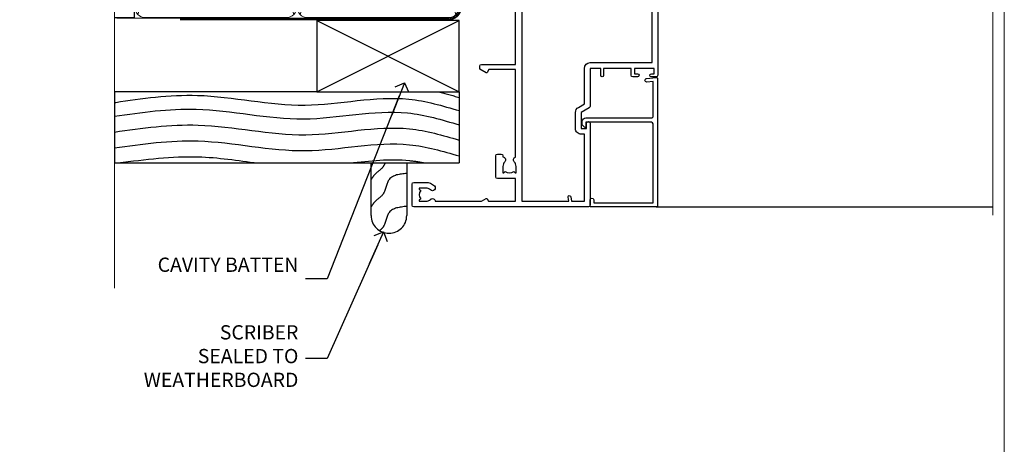
# Model space of a CAD drawing. Units: millimetres. Extents: x 0 to 11353, y -843 to 1143.
# Drawn here: x 1477 to 1753, y 256 to 376 of the extents above; entities that cross this region are included whole.
import ezdxf
from ezdxf import colors
from ezdxf.entities.mleader import LeaderData, LeaderLine
from ezdxf.math import Vec2, Vec3

# ---------------------------------------------------------------- set-up
doc = ezdxf.new("R2010")
doc.units = ezdxf.units.MM
doc.linetypes.add('CENTER', pattern=[2, 1.25, -0.25, 0.25, -0.25])
doc.linetypes.add('Dashed', pattern=[564.4444465637206, 282.2222232818604, -282.2222232818602])
doc.layers.get('Defpoints').update_dxf_attribs({"color": 8})
doc.layers.add('Aluminium Systems Ltd Joinery Detail', color=7, linetype='Continuous')
doc.layers.add('Aluminium Systems Ltd Notes', color=7, linetype='Continuous')
doc.styles.get("Standard").update_dxf_attribs({"font": 'arial.ttf'})

# ---------------------------------------------------------------- blocks, each defined once
blk = doc.blocks.new('_Open90')
at = {"color": 0, "linetype": 'ByBlock', "lineweight": -2}
for p, q in [((0, 0), (-2.439666651745029, 0)), ((-0.5, 0.5), (0, 0)), ((0, 0), (-0.5, -0.5))]:
    blk.add_line(p, q, dxfattribs=at)
blk = doc.blocks.new('Page Layout Group')
at = {"layer": 'Aluminium Systems Ltd Joinery Detail', "color": 8, "lineweight": 5}
blk.add_lwpolyline([(1200, 694.6394637946069), (1200, 0), (1753.082537710972, 0), (1753.082537710972, 694.6394637946069)], close=True, dxfattribs=at)
blk = doc.blocks.new('140mm Framing Jamb CC')
at = {"layer": 'Aluminium Systems Ltd Joinery Detail'}
h = blk.add_hatch(dxfattribs=at)
h.set_pattern_fill('AR-SAND', color=256, scale=0.15)
h.set_pattern_definition([(37.49999999999999, (3.139013498070199, 105.8719017758449), (-0.2400046943976069, 7.341198559940135), [0, -5.791200000000001, 0, -6.476999999999999, 0, -6.191249999999999]), (7.499999999999932, (3.139013498070199, 105.8719017758449), (6.74284924707004, 10.75237650852531), [0, -3.124199999999999, 0, -5.219699999999998, 0, -2.000249999999999]), (327.5, (-1.547286501929648, 105.8719017758449), (11.86488555362187, 0.02155777017818536), [0, -1.904999999999998, 0, -6.857999999999993, 0, -8.953499999999988]), (317.5, (-1.547286501929648, 105.8719017758449), (11.45334678708446, 3.343939848858243), [0, -0.9524999999999999, 0, -4.495799999999999, 0, -5.1435])])
h.paths.add_polyline_path([(3.139013498070199, 226.8455880241672), (3.139013498070199, 217.3610939837017), (113.8300223447059, 217.3610939837017), (113.8300223447059, 226.8455880241672)])
at = {"layer": 'Aluminium Systems Ltd Joinery Detail', "lineweight": 5}
for p, q in [((9.701826416447602, 214.1554162263228), (53.50008775972901, 77.02895408100903)), ((9.701826416447602, 77.02895408100903), (53.50008775972856, 214.1554162263228)), ((55.28002721847997, 214.1554162263228), (99.07828856176138, 77.02895408100903)), ((55.28002721847997, 77.02895408100903), (99.07828856176093, 214.1554162263228))]:
    blk.add_line(p, q, dxfattribs=at)
at = {"layer": 'Aluminium Systems Ltd Joinery Detail', "linetype": 'Continuous', "lineweight": 5, "ltscale": 0.12, "elevation": 0.9999999999994458}
blk.add_lwpolyline([(3.139013498070199, 230.9390530128658), (3.139013498070199, 86.58682312543078), (6.572917217106806, 85.68311271694529), (-0.8451076906549133, 84.41651945357717), (3.139013498070199, 83.3791562590659), (3.139013498070199, 0.2509572144654157)], dxfattribs=at)
at = {"layer": 'Aluminium Systems Ltd Joinery Detail'}
blk.add_lwpolyline([(3.139013498070199, 217.3610939837017), (113.8300223447059, 217.3610939837017), (113.8300223447059, 226.8455880241672), (3.139013498070199, 226.8455880241672)], close=True, dxfattribs=at)
blk.add_lwpolyline([(3.139013498070199, 76.13898435163355), (8.811856687072122, 76.13898435163355), (8.811856687072122, 215.0453859556983), (3.139013498070199, 215.0453859556983)], dxfattribs=at)
at = {"layer": 'Aluminium Systems Ltd Joinery Detail', "lineweight": 5}
for points in [[(8.811856687072122, 79.17753107176941, 0.4142135623730951), (11.85040340720798, 76.13898435163355), (51.35151076896864, 76.13898435163355, 0.414213562373095), (54.39005748910449, 79.17753107176941), (54.39005748910449, 212.0068392355624, 0.4142135623730958), (51.35151076896864, 215.0453859556983), (11.85040340720798, 215.0453859556983, 0.4142135623730941), (8.811856687072122, 212.0068392355624)], [(54.39005748910449, 79.17753107176941, 0.4142135623730951), (57.42860420924035, 76.13898435163355), (96.92971157100101, 76.13898435163355, 0.414213562373095), (99.96825829113686, 79.17753107176941), (99.96825829113686, 212.0068392355624, 0.4142135623730958), (96.92971157100101, 215.0453859556983), (57.42860420924035, 215.0453859556983, 0.4142135623730941), (54.39005748910449, 212.0068392355624)]]:
    blk.add_lwpolyline(points, format="xyb", close=True, dxfattribs=at)
at = {"layer": 'Aluminium Systems Ltd Joinery Detail', "linetype": 'Dashed', "lineweight": 5, "ltscale": 0.01, "const_width": 0.25, "elevation": 0.2499999999994387}
blk.add_lwpolyline([(3.81414040242953, 75.99209340569178), (96.92971157100101, 75.99209340569178, 0.4175702237706213), (100.1138896965335, 79.14300747115976), (100.1142239831856, 211.9942699673475)], format="xyb", dxfattribs=at)
at = {"layer": 'Aluminium Systems Ltd Joinery Detail', "linetype": 'CENTER', "lineweight": 5, "ltscale": 3, "const_width": 0.5, "elevation": 1.499999999999446}
blk.add_lwpolyline([(21.52674269500267, 75.59215913507978), (96.92971157100101, 75.59215913507978, 0.4225667246231231), (100.4988325529116, 79.15604726149922), (100.4988325529116, 211.9942699673475)], format="xyb", dxfattribs=at)
blk = doc.blocks.new('A762-21692')
at = {"flags": 128}
for points in [[(118.6660321712984, 18.99999963917002), (123.4171758934094, 18.99999963917047, 0.1989123673788268), (123.5585972496458, 19.05857828293255), (123.9000179999834, 19.39999903326974), (130.1000049999834, 19.39999903326974), (130.4414263865507, 19.05857850025534, 0.1989120425159821), (130.5828475660123, 19.0000000332701), (131.8999999999828, 19.00000003326862, 0.9999999999999999), (131.8999999999828, 20.19999803326867), (119.9999989999828, 20.19999803326867), (119.9999989999846, 39.59999803327013), (123.2999979571864, 39.59999803327007, 0.9999999999999999), (123.299997957187, 41.00000011886571), (119.9999990000126, 41.00000011886696), (119.9999990000144, 68.49999963927984, 0.414213562373095), (119.4999990000144, 68.99999963927984), (116.5000000000166, 68.99999963927984, 0.414213562373095), (116.0000000000166, 68.49999963927984), (116.0000000000166, 66.90000363927992, 0.9999999999999999), (116.9999980000159, 66.90000363927992), (116.9999980000159, 68.00000163927778), (118.4999990000144, 68.00000163927778), (118.4999990000126, 60.3000166392785), (116.9999980000159, 60.3000166392785), (116.9999980000159, 61.40001363927966, 0.9999999999999999), (115.9999980000159, 61.40001363927966), (115.999998000018, 58.15137249369671, 1.001507643109843), (116.8999959574185, 58.15001663927977), (116.8999959574087, 58.90001663928068), (118.4999990000126, 58.90001663928068), (118.4999990000126, 45.90000704260181), (116.8999959574087, 45.90000704260181), (116.899995957418, 46.65000704260545, 1.001507643109857), (115.9999980000257, 46.64865118818123), (115.9999980000141, 45.40000704260181, 0.4142135623736278), (116.4999980000141, 44.9000070426009), (117.4999990000108, 44.90000704260272, -0.4142135623735279), (117.9999990000115, 44.40000704260272), (117.9999990000097, 30.79999963927547), (68.50000000001967, 30.79999963927549), (68.50000000002018, 44.90000704260365), (70.500000000022, 44.90000704260171, 0.4142135623741606), (71.00000000002211, 45.40000704260365), (71.00000000001586, 46.64865118818125, 1.001507643109851), (70.1000020426199, 46.65000704260547), (70.10000204262923, 45.90000704260183), (68.50000000001836, 45.90000704260183), (68.50000000001836, 58.90001663928069), (70.10000204262559, 58.90001663928069), (70.10000204261945, 58.15001663927978, 1.001507643110861), (71.00000000001631, 58.15137249369582), (71.00000000001654, 61.40001363927877, 0.9999999999999999), (70.00000000001654, 61.40001363927877), (70.00000000001654, 60.30001663927851), (68.50000000001836, 60.30001663927851), (68.50000000001654, 68.0000016392778), (70.00000000001654, 68.0000016392778), (70.00000000001677, 66.90000463927936, 0.9999999999999999), (71.00000000001631, 66.90000463927936), (71.00000000001654, 68.49999963926984, 0.414213562373095), (70.50000000001654, 68.99999963926984), (37.00000000010203, 68.99999963926984, 0.414213562373095), (36.50000000010203, 68.49999963926984), (36.50000000010203, 67.19999963927421, 0.9999999999999999), (37.40000000009621, 67.19999963927421), (37.40000000009621, 67.99999963926984), (38.90000000009621, 67.99999963926984), (38.90000000009621, 62.49999963926984), (37.40000000009621, 62.49999963926984), (37.40000000009621, 63.29999963927276, 0.9999999999999999), (36.50000000010203, 63.29999963927276), (36.50000000010203, 61.99999963926984, 0.414213562373095), (37.00000000010203, 61.49999963926984), (38.90000000009621, 61.49999963926984), (38.90000000009621, 53.79999963927276), (36.90000000010349, 53.79999963927276, 0.9999999999999999), (36.90000000010349, 52.99999963926984), (38.90000000009621, 52.99999963926984), (38.90000000009621, 49.99999963926984), (28.28867540872324, 49.99999963926905, 0.267949192432259), (27.85566270683057, 49.74999963926973), (26.55662460115144, 47.49999963926984), (22.00000027412915, 47.49999963926986), (22.00000027412915, 48.99999963926986), (23.50000027412915, 48.99999963926986, 0.9999999999999999), (23.50000027412915, 49.99999963926986), (0.5000000000147224, 49.99999963926986, 0.414213562373095), (1.472244548494928e-11, 49.49999963926986), (1.56319401867222e-13, 0.5000000000000178, 0.4142135623730617), (0.5000000000001563, 1.77635683940025e-14), (6.39999999999911, 2.451372438372346e-13, 0.414213562373095), (6.89999999999911, 0.5000000000002451), (6.89999999999911, 3.84999999999879, 0.1952598447288612), (5.923584905658956, 6.254969379115455, 0.9999999999999999), (4.776415094338674, 5.139621261263773, -0.1952598447288648), (5.299999999999088, 3.84999999999879), (5.299999999999088, 2.000000000000245), (5.002334317677921, 2.000000000000245), (4.639157077919762, 2.43281778022892, -0.3639702342664413), (2.260842922080244, 2.432817780229829), (1.897665682321346, 2.000000000000245), (1.600000000000179, 2.000000000000245), (1.600000000000293, 3.84999999999879, -0.1952598447288679), (2.123584905662469, 5.139621261263773, 0.6408245487452099), (1.599998588845025, 6.495731379691978), (1.599998588854014, 19.46078016422895), (2.373203669605395, 20.80001064876878, 0.4142135623690321), (2.299998588845703, 21.07321572952539), (1.599998588852195, 21.47736091795948), (1.599998588855833, 29.00001072535021), (7.949999999998504, 29.00001072535118), (7.949999999998731, 24.00001072534635, 0.4142135623720295), (8.449999999996685, 23.50001072534657), (14.34999999999598, 23.50001072534987, 0.4142135623730784), (14.84999999999575, 24.00001072534998), (14.84999999999575, 25.00001072534998, 0.414213562373095), (14.34999999999575, 25.50001072534998), (14.04573129132171, 25.50001072534919, 0.6408239254472202), (12.68962126126217, 26.02359563101142, -0.1952598447288604), (11.39999999999718, 25.50001072535089), (9.54999999999864, 25.50001072535089), (9.54999999999864, 25.79767640767206), (9.982817780227315, 26.16085364743028, -0.3639702342664486), (9.982817780228281, 28.53916780326974), (9.54999999999864, 28.90234504302864), (9.54999999999864, 29.2000107253498), (11.39999999999718, 29.20001072534975, -0.1952598447288628), (12.68962126126217, 28.67642581968757, 0.5542191990959308), (14.00722952786787, 29.00001072535203), (38.59999999999449, 29.00001072535202), (38.59999999999449, 21.59281988573867), (37.69999999999725, 21.07320464347038, 0.4142135623809478), (37.62679491924449, 20.79999956271002), (38.66602541381961, 18.99999954531836), (39.50000005514191, 18.99999963730102, 0.4142135300680742), (39.99999999999379, 19.49999963730102), (39.99999999999379, 29.00001072535202), (56.54999999999853, 29.00001072535759), (56.5499999999987, 24.00001072534633, 0.4142135623720295), (57.04999999999666, 23.50001072534656), (62.94999999999601, 23.50001072534986, 0.414213562373095), (63.44999999999573, 24.00001072534997), (63.44999999999573, 25.00001072534997, 0.414213562373095), (62.94999999999573, 25.50001072534997), (62.64573129132174, 25.50001072534917, 0.6408239254472202), (61.2896212612622, 26.02359563101141, -0.1952598447288604), (59.99999999999721, 25.50001072535088), (58.14999999999867, 25.50001072535088), (58.14999999999867, 25.79767640767205), (58.58281778022734, 26.16085364743026, -0.3639702342664486), (58.58281778022831, 28.53916780326972), (58.14999999999867, 28.90234504302862), (58.14999999999867, 29.20001072534979), (59.99999999999721, 29.20001072534973, -0.1952598447288628), (61.2896212612622, 28.67642581968756, 0.5542192105843267), (62.6072295366568, 29.00001075206774), (79.99999899998352, 29.00001036250194), (79.9999989999835, 19.49999963729374, 0.4142135300680742), (80.49999894483538, 18.99999963729374), (81.33397358615763, 18.99999954531109), (82.37320408073411, 20.79999956270195, 0.4142135623810405), (82.299998999978, 21.07320464346174), (81.39999899998276, 21.59281988573173), (81.39999899998276, 29.00001072534474), (105.992770472128, 29.00001072534745, 0.5542191990939959), (107.3103787387322, 28.67642581968754, -0.1952598447288625), (108.5999999999972, 29.20001072534801), (110.4499999999957, 29.20001072534977), (110.4499999999957, 28.90234504302861), (110.0171822197661, 28.53916780326971, -0.3639702342664353), (110.017182219767, 26.16085364743025), (110.4499999999957, 25.79767640767203), (110.4499999999957, 25.50001072535087), (108.5999999999972, 25.50001072535087, -0.1952598447288625), (107.3103787387322, 26.02359563101139, 0.6408239254472079), (105.9542687086726, 25.50001072534916), (105.6499999999993, 25.50001072534961, 0.4142135623730784), (105.1499999999987, 25.00001072534996), (105.1499999999987, 24.00001072534996, 0.414213562373095), (105.6499999999987, 23.50001072534996), (111.5499999999956, 23.50001072534677, 0.4142135623720462), (112.0499999999957, 24.00001072534632), (112.0499999999958, 29.00001072534751), (118.4000004111199, 29.00001072534655), (118.4000004111235, 21.4773609179549), (117.7000004111301, 21.07321572952263, 0.4142135623694759), (117.6267953303742, 20.8000106487658), (118.6660257706912, 19.00001072534655)], [(2.864083313016323, 44.59485113304233), (1.600000000017218, 44.80001784038087), (1.600000000017218, 48.39999963926938), (20.40000027413126, 48.39999963926938), (20.40000027413126, 47.4999996392694, 0.414213562373095), (22.00000027413128, 45.89999963926938), (26.55662460115357, 45.89999963926937, 0.2679491924308902), (27.94226524720798, 46.69999963926819), (28.92376070483252, 48.39999963926857), (38.90000000009846, 48.39999963926937, 0.4142135623730742), (40.50000000009837, 49.99999963926939), (40.50000000009837, 67.39999963926937), (66.90000000002013, 67.39999963926937), (66.90000000002013, 44.80001784038177), (65.63591668702114, 44.59485113304231, 1.00450019260716), (65.76762634978186, 43.80577593899181), (66.90000000001825, 44.00001784038523), (66.90000000002223, 37.74641890134376, 0.5773502691895758), (66.90000000002263, 37.05359857831627), (66.90000000002672, 30.79999963927503), (1.600000000017218, 30.79999963927505), (1.600000000017218, 44.00001784038615), (2.732373650255482, 43.80577593899183, 1.004500192607019)]]:
    blk.add_lwpolyline(points, format="xyb", close=True, dxfattribs=at)
blk = doc.blocks.new('PB69750-4B')
for p, q in [((-1.750000000000014, 0.5), (-3.322276449314941, 7.321139697068929)), ((-1.431818181818187, 0.5), (-2.721879321754528, 7.380097546926656)), ((-1.113636363636374, 0.5), (-2.119293789530161, 7.427384292916386)), ((-0.7954545454545467, 0.5), (-1.515002302965286, 7.462919719820221)), ((-0.4772727272727337, 0.5), (-0.9094902062915224, 7.486643546856435)), ((-0.1590909090909065, 0.5), (-0.3032449143314011, 7.498515529937265)), ((0.1590909090909207, 0.5), (0.3032449143314011, 7.498515529937265)), ((0.4772727272727337, 0.5), (0.9094902062915367, 7.486643546856435)), ((0.795454545454561, 0.5), (1.515002302965286, 7.462919719820221)), ((1.113636363636374, 0.5), (2.119293789530161, 7.427384292916386)), ((1.431818181818201, 0.5), (2.721879321754528, 7.380097546926656)), ((1.750000000000014, 0.5), (3.322276449314955, 7.321139697068929))]:
    blk.add_line(p, q)
blk.add_lwpolyline([(-3.450000000000003, 0), (3.450000000000003, 0), (3.450000000000003, 0.5), (-3.450000000000003, 0.5)], close=True)
blk = doc.blocks.new('SH270B')
blk.add_blockref('PB69750-4B', (0, 0))
blk = doc.blocks.new('PBF69750-4B')
for p, q in [((-0.1590909090909065, 0.5), (-0.3238383436514738, 8.49830346278545)), ((0.1590909090909207, 0.5), (0.3238383436514596, 8.49830346278545)), ((-1.750000000000014, 0.5), (-3.322276449314941, 7.321139697068929)), ((-1.431818181818187, 0.5), (-2.721879321754528, 7.380097546926656)), ((-1.113636363636374, 0.5), (-2.119293789530161, 7.427384292916386)), ((-0.7954545454545467, 0.5), (-1.515002302965286, 7.462919719820221)), ((-0.4772727272727337, 0.5), (-0.9094902062915224, 7.486643546856435)), ((0.4772727272727337, 0.5), (0.9094902062915367, 7.486643546856435)), ((0.795454545454561, 0.5), (1.515002302965286, 7.462919719820221)), ((1.113636363636374, 0.5), (2.119293789530161, 7.427384292916386)), ((1.431818181818201, 0.5), (2.721879321754528, 7.380097546926656)), ((1.750000000000014, 0.5), (3.322276449314955, 7.321139697068929))]:
    blk.add_line(p, q)
blk.add_lwpolyline([(-3.450000000000003, 0), (3.449999999999989, 0), (3.449999999999989, 0.5), (-3.450000000000003, 0.5)], close=True)
blk = doc.blocks.new('SH272B')
blk.add_blockref('PBF69750-4B', (-3.552713678800501e-15, 0))
blk = doc.blocks.new('C438-21617')
at = {"flags": 128}
blk.add_lwpolyline([(1.499999967791013, 3.699999993124436), (1.499999967791013, 13.49999999312371), (3.299999967819844, 13.49999999312337, 0.4142135623720295), (3.799999967820185, 13.99999999312189), (3.799999967819844, 15.29999999312662, 0.9999999999999999), (2.899999967825664, 15.29999999312662), (2.899999967825664, 14.49999999312371), (1.399999967825664, 14.49999999312371), (1.399999967825664, 19.99999999312371), (2.899999967825664, 19.99999999312371), (2.899999967825664, 19.19999999312807, 0.9999999999999999), (3.799999967819844, 19.19999999312807), (3.799999967819844, 20.49999999312371, 0.414213562373095), (3.299999967819844, 20.99999999312371), (0.4999999678196616, 20.99999999312371, 0.414213562373095), (-3.218033839402779e-08, 20.49999999312371), (-3.218033839402779e-08, 2.199999993124436, 0.4142135623724291), (0.1999999678199345, 1.999999993123708), (0.9999999678196616, 1.999999993123708), (1.499999967819662, 2.499999993123708), (23.79999996782121, 2.499999993123708), (23.79999996782121, 0.9999999931237085), (23.01714196782072, 0.9999999931237085), (22.35856332405942, 0.3414213493592229, 0.6681786379198802), (22.49998468029557, -6.876291536173085e-09), (24.24998996782128, -6.876291536173085e-09, 0.414213562373095), (24.99998996782128, 0.7499999931237085), (24.99998996782128, 2.949999993124436, 0.414213562373095), (24.24998996782128, 3.699999993124436), (3.799999967823425, 3.699999993124436), (3.799999967823481, 5.299999993122867, 0.9999999999999999), (2.999999967824209, 5.299999993122867), (2.999999967824266, 3.699999993124436)], format="xyb", close=True, dxfattribs=at)
blk = doc.blocks.new('CO112-Comp')
blk.add_lwpolyline([(-2.40000000000007, 2.549999999999727), (-4.173214521477782, 3.376863510916451, 0.5486187866266629), (-4.600000000000001, 3.104971174805428), (-4.600000000000115, 1.174264068711523, 0.1989123673796485), (-4.512132034356092, 0.9621320343555908), (-4.187867965644138, 0.6378679656437498, -0.1989123673796545), (-4.100000000000229, 0.4257359312878179), (-4.100000000000001, -1.867621053448261, -0.3888787318529966), (-4.373853277175705, -2.166479462875827), (-5.62614672282448, -2.27604094277774, 0.3888787318529857), (-5.900000000000297, -2.574899352205307), (-5.900000000000183, -3.500000000000227, 0.414213562373095), (-5.600000000000229, -3.800000000000182), (-2.700000000000138, -3.800000000000182, 0.4142135623730795), (-2.40000000000007, -3.500000000000227), (-2.40000000000007, -1.650000000000205), (-1.200000000000252, -1.650000000000205), (-1.200000000000252, -2.000000000000227, 0.8512240770329532), (-0.6153026492116638, -2.094590794763576), (-0.07651324605726728, -0.4729539738173116, 0.1617773616314338), (-0.07651324605726728, 0.4729539738173116), (-0.6153026492115501, 2.094590794763576, 0.8512240770330307), (-1.200000000000138, 1.999999999999773), (-1.200000000000138, 1.64999999999975), (-2.40000000000007, 1.64999999999975), (-2.40000000000007, 3.899999999999864, 0.2573433522284663), (-2.539810225881284, 4.153651801230905, 0.08655377045350035), (-6.035137328684941, 5.592904137679353, 0.4795836626625757), (-6.399999999999956, 5.299999999999727), (-6.400000000000183, 1.099999999999682, 0.4142135623730932), (-6.100000000000229, 0.7999999999997272), (-4.350000000000229, 0.7999999999997272)], format="xyb")
blk.add_lwpolyline([(-1.333387482443846, 0.7499999999997726), (-2.299999999999819, 0.7499999999997726, 0.414213562373095), (-2.599999999999887, 0.4499999999998181), (-2.600000000000001, -0.4500000000002728, 0.4142135623731504), (-2.300000000000046, -0.7500000000002274), (-1.33338748244396, -0.7500000000002274, 0.3230919796660772), (-1.04869013165544, -0.5445907947637352), (-0.9306052984229392, -0.1891815895269247, 0.1617773616314338), (-0.9306052984228255, 0.1891815895269247), (-1.048690131655213, 0.5445907947632804, 0.3230919796661059)], format="xyb", close=True)
blk = doc.blocks.new('DY445')
blk.add_lwpolyline([(4.749999978884219, 8.84397432038677), (6.249999978884219, 9.781278348250755), (6.249999978884226, 11.28127834825076), (0.3278039087574705, 10.7631533289369, 0.3639702342661976), (0.1459961176886502, 10.58134553786808), (-2.111577046548518e-08, 8.912602035332263), (1.749999978884219, 8.912602035332256), (1.749999978884226, 5.912602035332263), (-2.111577046548518e-08, 5.759496874161904), (-2.111577046548518e-08, 5.459496874161893), (2.488722065170698, 2.493553386861443), (1.949999978884229, 2.446421311520339), (1.949999978884229, 2.146421311520335), (3.751061303803276, 7.065573015552218e-09), (4.1545633216341, 7.065573015552218e-09), (6.249999978884219, 2.022622564681807), (6.249999978884205, 2.822622564681811), (4.749999978884226, 2.691389569392932), (4.749999978884219, 4.774702138350111), (6.249999978884212, 5.506301021198897), (6.249999978884212, 6.306301021198916), (4.749999978884219, 6.175068025910026)], format="xyb", close=True)
blk = doc.blocks.new('A750-21597')
at = {"flags": 128}
for points in [[(20.80000156711824, 56.49999991933549), (20.80000156711779, 55.99999991931753, 0.4142135623732282), (21.30000156711779, 55.4999999193173), (26.55662549664342, 55.4999999193173), (27.85566360232376, 57.74999991931867, -0.2679491924309874), (28.28867630421431, 57.99999991931756), (37.70000116962058, 57.99999991931662, 0.414213562373095), (38.20000116962058, 58.49999991931662), (38.20000116962058, 60.99999991931753), (36.9000011695862, 60.99999991931753, -0.9999999999999999), (36.9000011695862, 61.79999991932044), (38.20000116962058, 61.79999991932044), (38.20000116962058, 69.49999991931753), (37.00000116958475, 69.49999991931753, -0.4142135623725621), (36.50000116958384, 69.99999991931753), (36.50000116958475, 71.29999991932044, -0.9999999999999999), (37.4000011695862, 71.29999991932044), (37.4000011695862, 70.49999991931753), (38.9000011695862, 70.49999991931753), (38.9000011695862, 75.99999991931764), (37.4000011695862, 75.99999991931764), (37.4000011695862, 75.1999999193219, -0.9999999999999999), (36.50000116958475, 75.1999999193219), (36.50000116962113, 76.49999991931764, -0.414213562373095), (37.00000116962113, 76.99999991931764), (39.50000065643854, 76.99999991931764, -0.4142135548061676), (40.00000065643854, 76.4999999322352), (40.00000261986753, 0.4999999329053821, -0.4142135699398893), (39.50000261986727, -8.001194373719045e-08), (33.10000156710879, -8.001239848454134e-08, -0.4142135623729286), (32.90000156710879, 0.1999999199874765), (32.90000156710678, 3.399999919987351, -0.414213562373428), (33.10000156710569, 3.599999919987567), (33.40000156710678, 3.599999919987738), (33.40000156710315, 7.999999919321738), (6.600001169625585, 7.999999919320373), (6.600001169623766, 3.599999919987738), (6.900001169623039, 3.599999919987624, -0.4142135623733864), (7.100001169623042, 3.39999991998738), (7.100001169619816, 0.1999999199873628, -0.414213562372762), (6.900001169619827, -8.001239848454134e-08), (0.5000001168614574, -8.001194373719045e-08, -0.4142135699398893), (1.168614573998639e-07, 0.4999999329053821), (1.986918732654885e-06, 57.49999993223508, -0.4142135548061509), (0.5000019869187042, 57.99999991931753), (11.71132603503432, 57.99999991931799, -0.2679491924314287), (12.14433873692519, 57.74999991931739), (13.44337684260611, 55.4999999193173), (18.70000156711197, 55.4999999193173, 0.414213562373095), (19.20000156711197, 55.9999999193173), (19.20000156711197, 56.49999991933549, 0.414213562373095), (18.70000156711197, 56.99999991933549), (16.5000015671076, 56.99999991933572, -0.9999999999999999), (16.5000015671076, 57.99999991932117), (23.50000116962113, 57.99999991931753, -0.9999999999999999), (23.50000116962113, 56.99999991931753), (21.30000156711779, 56.99999991931685, 0.414213562373095)], [(38.20000257336554, 2.299999932901926), (38.20000118088046, 56.19999991931692), (29.0392316541616, 56.19999991931874), (28.11547122345489, 54.59999991931642, -0.267949192430857), (26.55662549664385, 53.69999991931786), (13.44337684260644, 53.69999991931692, -0.2679491924307947), (11.88453111579548, 54.59999991931494), (10.96077068508765, 56.19999991931786), (1.800001953334743, 56.19999991931741), (1.800000560850577, 2.299999932901898, 0.4142135699398727), (2.300000560850577, 1.7999999199846), (4.300001169622675, 1.799999919984998, 0.4142135623728786), (4.800001169622675, 2.299999919984629), (4.800001169625602, 7.999999919317247, -0.4142135623728789), (6.600001169625585, 9.799999919315951), (33.40000156710315, 9.799999919315837, -0.4142135623728732), (35.20000156710314, 7.99999991931719), (35.20000156710606, 2.299999919984657, 0.4142135623728787), (35.70000156710606, 1.799999919984998), (37.70000257336554, 1.7999999199846, 0.4142135699398766)]]:
    blk.add_lwpolyline(points, format="xyb", close=True, dxfattribs=at)
blk = doc.blocks.new('C439-21377')
at = {"flags": 128}
blk.add_lwpolyline([(35.06491929193035, 18.14357787137283, 0.9999999999962622), (36.06111399002381, 18.05642212862585), (36.29885319251807, 20.77379371588955, 0.4400700031007405), (36.00000000000816, 21.09999999999854), (0.3000000000029139, 21.09999999999854, 0.4142135623713192), (1.822542117224657e-12, 20.79999999999927), (-1.815436689867056e-12, 2.399999999999636, 0.4142135623824185), (0.2000000000052786, 2.19999999999618), (1.999999999997275, 2.199999999973443, 0.9999999999963619), (2.000000000011827, 3.199999999972533), (1.199999999998912, 3.199999999987085), (1.20000000000255, 19.89999999999873), (23.30000000000564, 19.90000000000146, -0.4142135623720295), (23.800000000002, 19.399999999996), (23.80000000000382, 0.9999999999972715), (22.50000000000182, 0.9999999999972715, 0.6681786379153286), (22.35857864376203, 0.6585786437549359), (23.01715728752425, -1.77635683940025e-15), (24.00000000000364, -1.77635683940025e-15, 0.4142135623736278), (25.00000000000455, 0.999999999998181), (25.0000000000091, 19.39999999999964, -0.4142135623752261), (25.50000000001274, 19.89999999999873), (35.2185863165532, 19.89999999999691)], format="xyb", close=True, dxfattribs=at)
blk = doc.blocks.new('WS8G75Pan')
at = {"linetype": 'CENTER'}
blk.add_line((-1.998401444325282e-15, 4.318749779999991), (4.626756292437695e-14, -65.56249499999996), dxfattribs=at)
for p, q in [((-1.494791550000003, 0), (1.494791549999948, 0)), ((-2.049999839999838, -22.17007205437492), (0.7473957749999725, -21.35416499999997)), ((-1.494791549999444, -22.58405656661239), (0.7473957749999725, -21.35416499999997)), ((-1.494791550000221, -21.75608754213772), (0.7473957749999725, -21.35416499999997)), ((-2.049999839999838, -24.56173853437491), (2.049999840000147, -23.3659052943749)), ((-1.494791550000221, -24.14775402213771), (1.494791550000094, -22.9519207821373)), ((-1.494791549999444, -24.97572304661237), (1.494791550000094, -23.77988980661229)), ((-2.049999839999862, -26.95340501437491), (2.049999840000147, -25.7575717743749)), ((-1.494791550000246, -26.53942050213771), (1.494791550000094, -25.3435872621373)), ((-1.494791549999469, -27.36738952661237), (1.494791550000094, -26.17155628661229)), ((-2.049999839999862, -29.34507149437489), (2.049999840000147, -28.14923825437489)), ((-1.494791550000246, -28.93108698213769), (1.494791550000094, -27.73525374213729)), ((-1.494791549999469, -29.75905600661235), (1.494791550000094, -28.56322276661227)), ((-1.4947915500001, -31.32275346213764), (1.49479155000024, -30.12692022213723)), ((-2.049999839999692, -31.73673797437484), (2.049999840000293, -30.54090473437484)), ((-2.049999839999692, -34.12840445437482), (2.049999840000293, -32.93257121437482)), ((-1.494791549999299, -32.1507224866123), (1.49479155000024, -30.95488924661222)), ((-1.4947915500001, -33.71441994213762), (1.49479155000024, -32.51858670213721)), ((-2.049999839999546, -36.52007093437477), (2.049999840000439, -35.32423769437477)), ((-1.494791549999299, -34.54238896661229), (1.49479155000024, -33.3465557266122)), ((-1.49479154999993, -36.10608642213757), (1.494791550000385, -34.91025318213717)), ((-1.494791549999153, -36.93405544661223), (1.494791550000385, -35.73822220661215)), ((-2.04999983999957, -38.91173741437477), (2.049999840000439, -37.71590417437476)), ((-1.494791549999954, -38.49775290213757), (1.494791550000385, -37.30191966213716)), ((-1.494791549999178, -39.32572192661223), (1.494791550000385, -38.12988868661215)), ((-2.04999983999957, -41.30340389437475), (2.049999840000439, -40.10757065437475)), ((-1.494791549999954, -40.88941938213755), (1.494791550000385, -39.69358614213715)), ((-1.494791549999178, -41.71738840661222), (1.494791550000385, -40.52155516661213)), ((-2.049999839999401, -43.6950703743747), (2.049999840000584, -42.4992371343747)), ((-1.494791549999809, -43.2810858621375), (1.494791550000531, -42.0852526221371)), ((-1.494791549999007, -44.10905488661216), (1.494791550000531, -42.91322164661208)), ((-2.049999839999401, -46.08673685437468), (2.049999840000584, -44.89090361437469)), ((-1.494791549999809, -45.67275234213749), (1.494791550000531, -44.47691910213708)), ((-1.494791549999007, -46.50072136661215), (1.494791550000531, -45.30488812661206)), ((-1.494791549999639, -48.06441882213743), (1.494791550000701, -46.86858558213702)), ((-2.049999839999255, -48.47840333437463), (2.049999840000754, -47.28257009437462)), ((-2.049999839999255, -50.87006981437462), (2.04999984000073, -49.67423657437462)), ((-1.494791549998862, -48.89238784661209), (1.494791550000677, -47.696554606612)), ((-1.494791549999639, -50.45608530213742), (1.494791550000677, -49.26025206213701)), ((-2.049999839999255, -53.26173629437461), (2.04999984000073, -52.0659030543746)), ((-1.494791549998862, -51.28405432661209), (1.494791550000677, -50.088221086612)), ((-1.494791549999639, -52.84775178213741), (1.494791550000677, -51.651918542137)), ((-1.494791549998862, -53.67572080661207), (1.494791550000677, -52.47988756661199)), ((-2.04999983999911, -55.65340277437456), (2.049999840000876, -54.45756953437455)), ((-1.494791549999493, -55.23941826213736), (1.494791550000822, -54.04358502213695)), ((-1.494791549998716, -56.06738728661202), (1.494791550000822, -54.87155404661193)), ((-2.04999983999911, -58.04506925437454), (2.049999840000876, -56.84923601437453)), ((-1.494791549999493, -57.63108474213734), (1.494791550000822, -56.43525150213694)), ((-1.494791549998716, -58.45905376661201), (1.494791550000822, -57.26322052661192)), ((-1.425021315915936, -60.25445033151692), (1.774202423987375, -59.32134340737845)), ((-1.122362868667359, -59.87377974960445), (1.391833638109077, -58.86810114689364)), ((-0.9219856073426935, -60.62159786954955), (1.143347323736488, -59.79546469711769)), ((-0.2276513469640168, -62.29688390390596), (0.7695560966906133, -62.00603173284001))]:
    blk.add_line(p, q)
blk.add_lwpolyline([(-1.494791550000003, 0), (-3.886458030000012, 0), (-3.886458030000012, 1.209441138255948, -0.2694477011433205), (-3.239620007948686, 2.322600100564409, -0.05750947552296399), (-2.241471283772128, 2.748281615151975, -0.07218085631326594), (-1.755878399918986, 2.818749779999997), (1.755878399919126, 2.818749779999985, -0.07218085631328257), (2.241471283772389, 2.748281615151927, -0.05750947552294939), (3.239620007948704, 2.322600100564433, -0.26944770114332), (3.886458030000006, 1.209441138255948), (3.886458030000006, 0), (1.494791549999948, 0), (1.494791549999948, -22.95192078213735), (2.049999840000002, -23.36590529437495), (1.494791549999948, -23.77988980661232), (1.494791550000094, -25.3435872621373), (2.049999840000147, -25.7575717743749), (1.494791550000094, -26.17155628661228), (1.494791550000094, -27.73525374213729), (2.049999840000147, -28.14923825437489), (1.494791550000094, -28.56322276661227), (1.49479155000024, -30.12692022213724), (2.049999840000293, -30.54090473437484), (1.49479155000024, -30.95488924661222), (1.49479155000024, -32.51858670213721), (2.049999840000293, -32.93257121437482), (1.49479155000024, -33.34655572661219), (1.494791550000385, -34.91025318213717), (2.049999840000439, -35.32423769437477), (1.494791550000385, -35.73822220661215), (1.494791550000385, -37.30191966213715), (2.049999840000439, -37.71590417437475), (1.494791550000385, -38.12988868661213), (1.494791550000531, -39.69358614213711), (2.049999840000608, -40.1075706543747), (1.494791550000531, -40.52155516661208), (1.494791550000531, -42.08525262213708), (2.049999840000584, -42.49923713437469), (1.494791550000531, -42.91322164661207), (1.494791550000701, -44.47691910213705), (2.049999840000754, -44.89090361437464), (1.494791550000701, -45.30488812661202), (1.494791550000701, -46.86858558213702), (2.049999840000754, -47.28257009437462), (1.494791550000701, -47.696554606612), (1.494791550000846, -49.26025206213698), (2.0499998400009, -49.67423657437457), (1.494791550000846, -50.08822108661195), (1.494791550000846, -51.65191854213695), (2.0499998400009, -52.06590305437455), (1.494791550000846, -52.47988756661192), (1.494791550000992, -54.0435850221369), (2.049999840001045, -54.4575695343745), (1.494791550000992, -54.87155404661188), (1.494791550000992, -56.43525150213689), (2.049999840001045, -56.84923601437449), (1.494791550000992, -57.26322052661187), (1.494791550001114, -58.48385698867137), (1.391833638109077, -58.86810114689364), (1.774202423987375, -59.32134340737845), (1.143347323736488, -59.79546469711769), (0.6740575242012983, -61.54687807245681), (0.7695560966906375, -62.00603173284), (0.4255712098287094, -62.47424162268085), (4.544513103610371e-14, -64.06249499999996), (-0.9219856073426935, -60.62159786954955), (-1.425021315915936, -60.25445033151692), (-1.122362868667359, -59.87377974960445), (-1.494791549998741, -58.48385698867982), (-1.494791549998741, -58.45905376661182), (-2.049999839998794, -58.04506925437445), (-1.494791549998935, -57.631084742137), (-1.494791549998886, -56.06738728661188), (-2.049999839998939, -55.65340277437451), (-1.49479154999908, -55.23941826213705), (-1.494791549998886, -53.67572080661188), (-2.049999839998939, -53.26173629437451), (-1.494791549999105, -52.84775178213707), (-1.494791549999032, -51.28405432661194), (-2.049999839999085, -50.87006981437457), (-1.49479154999925, -50.45608530213713), (-1.494791549999032, -48.89238784661196), (-2.049999839999085, -48.47840333437458), (-1.49479154999925, -48.06441882213714), (-1.494791549999202, -46.50072136661201), (-2.049999839999255, -46.08673685437464), (-1.494791549999396, -45.67275234213719), (-1.494791549999178, -44.10905488661202), (-2.049999839999255, -43.69507037437464), (-1.494791549999396, -43.2810858621372), (-1.494791549999347, -41.71738840661207), (-2.049999839999401, -41.3034038943747), (-1.494791549999542, -40.88941938213726), (-1.494791549999347, -39.32572192661208), (-2.049999839999401, -38.91173741437471), (-1.494791549999542, -38.49775290213726), (-1.494791549999493, -36.93405544661214), (-2.049999839999546, -36.52007093437477), (-1.494791549999687, -36.10608642213733), (-1.494791549999493, -34.54238896661215), (-2.049999839999546, -34.12840445437477), (-1.494791549999712, -33.71441994213733), (-1.494791549999639, -32.15072248661221), (-2.049999839999692, -31.73673797437484), (-1.494791549999857, -31.3227534621374), (-1.494791549999639, -29.75905600661222), (-2.049999839999692, -29.34507149437484), (-1.494791549999857, -28.9310869821374), (-1.494791549999784, -27.36738952661228), (-2.049999839999838, -26.95340501437491), (-1.494791550000003, -26.53942050213746), (-1.494791549999784, -24.97572304661228), (-2.049999839999838, -24.56173853437491), (-1.494791550000003, -24.14775402213747), (-1.494791549999784, -22.5840565666123), (-2.049999839999838, -22.17007205437492), (-1.494791550000003, -21.75608754213748), (-1.494791550000003, 4.85722573273506e-14)], format="xyb", close=True)
for points in [[(-1.494791550000003, 0), (-2.637394075508348, 0)], [(0.6740575242012983, -61.54687807245681), (-0.2276513469640168, -62.29688390390596), (0.4255712098287094, -62.47424162268085)]]:
    blk.add_lwpolyline(points)
blk = doc.blocks.new('AL40 Sliding Window Jamb')
at = {"layer": 'Aluminium Systems Ltd Joinery Detail', "lineweight": 5}
h = blk.add_hatch(dxfattribs=at)
h.set_pattern_fill('NET', color=256, scale=0.5, angle=-45.00000000000003)
h.set_pattern_definition([(314.9999999999999, (-1021.353395325168, 22.27698160345199), (1.122532015133645, 1.122532015133644), []), (44.99999999999994, (-1021.353395325168, 22.27698160345199), (-1.122532015133644, 1.122532015133645), [])])
edge = h.paths.add_edge_path(flags=16)
edge.add_line((106.1560265297967, -30.39445094227676), (106.0644444601285, -30.39445094227449))
edge.add_arc((101.1560265297485, -41.00170955481872), 11.68787841537862, 64.67238000444632, 65.16806472834969, ccw=False)
edge.add_line((106.1560265297967, -30.43731170864748), (106.1560265297967, -30.39445094227676))
edge = h.paths.add_edge_path()
edge.add_arc((62.77737202319986, -26.31455236211059), 41.40080368300143, -8.317560467162327, 8.348280300096995)
edge.add_line((103.7394843442244, -20.30357076189148), (106.6504160364211, -20.30357076189148))
edge.add_line((106.6504160364211, -20.30357076189148), (106.6504160364066, -32.30357076189204))
edge.add_line((106.6504160364066, -32.30357076189193), (103.7427013176837, -32.30357076189081))
at = {"layer": 'Aluminium Systems Ltd Joinery Detail'}
for p, q in [((48.30000160601139, 3.137756721116602e-11), (142.8900488195923, 0.0009962608451132837, -0.2645786148449483)), ((48.30000160600048, -119.999998999966), (142.8900488195923, -119.9990027391523, -0.2645786148449483))]:
    blk.add_line(p, q, dxfattribs=at)
at = {"layer": 'Aluminium Systems Ltd Joinery Detail', "lineweight": 5, "ltscale": 3}
for p, q in [((103.6500014439089, -15.30357076189148), (142.8900488195923, -15.30257304626457, -0.2645786148449483)), ((103.6500014439089, -16.30357076189148), (142.8900488195923, -16.30257304626457, -0.2645786148449483)), ((103.6500014439089, -17.30357076189148), (142.8900488195923, -17.30257304626457, -0.2645786148449483)), ((103.6500014439089, -18.30357076189148), (142.8900488195923, -18.30257304626457, -0.2645786148449483)), ((103.6500014439089, -19.30357076189148), (142.8900488195923, -19.30257304626457, -0.2645786148449483)), ((103.6500014439125, -33.30357076189148), (142.8900488195923, -33.30257304626457, -0.2645786148449483)), ((103.6500014439125, -34.30357076189148), (142.8900488195923, -34.30257304626457, -0.2645786148449483)), ((103.6500014439125, -35.30357076189148), (142.8900488195923, -35.30257304626457, -0.2645786148449483)), ((103.6500014439125, -36.30357076189148), (142.8900488195923, -36.30257304626457, -0.2645786148449483)), ((103.6500014439125, -37.30357076189148), (142.8900488195923, -37.30257304626457, -0.2645786148449483))]:
    blk.add_line(p, q, dxfattribs=at)
at = {"layer": 'Aluminium Systems Ltd Joinery Detail', "lineweight": 5}
for p, q in [((110.5217570115719, -32.30357076189148), (106.6504160364066, -20.30357076189148)), ((106.6504160364066, -32.30357076189148), (110.5217570115719, -20.30357076189148))]:
    blk.add_line(p, q, dxfattribs=at)
at = {"layer": 'Aluminium Systems Ltd Joinery Detail', "linetype": 'Continuous', "lineweight": 5, "elevation": -0.2645786148449483}
blk.add_lwpolyline([(142.8900488195923, 5.480410015385587), (142.8900488195923, -63.25663967598439), (140.0274542047064, -64.1201450065978), (145.6658836253355, -64.3701450065978), (142.8900488195923, -65.27464307665059), (142.8900488195923, -122.285812190431)], dxfattribs=at)
at = {"layer": 'Aluminium Systems Ltd Joinery Detail', "lineweight": 5}
for points in [[(142.8900488195923, -14.30257304626457), (103.7434654893195, -14.30357076189148), (102.6500014439089, -15.30664684648627), (102.6500014439089, -19.3035091098177), (103.6500014439089, -20.30357076189148), (142.8900488195923, -20.30257304626457)], [(142.8900488195923, -32.30257304626457), (103.7434654893232, -32.30357076189148), (102.6500014439125, -33.30664684648627), (102.6500014439125, -37.3035091098177), (103.6500014439125, -38.30357076189148), (142.8900488195923, -38.30257304626457)]]:
    blk.add_lwpolyline(points, dxfattribs=at)
blk.add_lwpolyline([(106.6504160364066, -32.30357076189148), (106.6504160364066, -20.30357076189148), (110.5217570115719, -20.30357076189148), (110.5217570115719, -32.30357076189148)], close=True, dxfattribs=at)
blk.add_arc((62.32771904277342, -26.29246734596427), 41.85045658126739, 351.741877190696, 8.227402976241336, dxfattribs=at)
at = {"layer": 'Aluminium Systems Ltd Joinery Detail', "extrusion": (0, 0, -1), "zscale": -1}
for name, p, rotation in [('A762-21692', (20.19999803326846, -119.9999989999828), 90), ('SH272B', (-43.9500111060097, -1.499999999969077), 180), ('CO112-Comp', (-111.9000014439125, -7.903570761891388), 90), ('C438-21617', (-94.6500014507883, -46.60357072970692), 90), ('DY445', (-106.7456498519286, -44.54877561553485), 90)]:
    blk.add_blockref(name, p, dxfattribs=dict(at, rotation=rotation))
at = {"layer": 'Aluminium Systems Ltd Joinery Detail', "xscale": -1, "rotation": 270}
for name, p in [('A750-21597', (38.6500015245947, -46.80357193147756)), ('C439-21377', (27.60000160601976, -119.9999989999678))]:
    blk.add_blockref(name, p, dxfattribs=at)
at = {"layer": 'Aluminium Systems Ltd Joinery Detail', "rotation": 270}
blk.add_blockref('WS8G75Pan', (10.60001274185106, -24.44944806708554), dxfattribs=at)
at = {"layer": 'Aluminium Systems Ltd Joinery Detail', "extrusion": (0, 0, -1), "zscale": -1}
blk.add_blockref('SH270B', (-43.9500111060097, -51.49999899996556), dxfattribs=at)
blk = doc.blocks.new('Rusticated Weatherboard CC Jamb AL40')
for p, q in [((3.139059712276662, -44.65741315106425, 0.9999999999981972), (3.139059712276662, -64.65741315106425, 0.9999999999981972)), ((99.96825829113675, -44.65741315106425), (99.96825829113675, -64.65741315106425, -0.4999999999999999)), ((3.139059712276662, -64.65741315106425, 0.9999999999981972), (99.96825829113675, -64.65741315106425, -0.5))]:
    blk.add_line(p, q)
at = {"layer": 'Aluminium Systems Ltd Joinery Detail'}
for p, q in [((59.96825829113675, -44.65741315106425), (99.96825829113675, -24.65741315106425)), ((59.96825829113675, -24.65741315106425), (99.96825829113675, -44.65741315106425))]:
    blk.add_line(p, q, dxfattribs=at)
at = {"layer": 'Aluminium Systems Ltd Joinery Detail', "linetype": 'Dashed'}
blk.add_line((59.96825829113675, -44.65741315106425), (3.139059712276662, -44.65741315106425, 0.9999999999981972), dxfattribs=at)
at = {"layer": 'Aluminium Systems Ltd Joinery Detail'}
blk.add_lwpolyline([(59.96825829113675, -44.65741315106425), (99.96825829113675, -44.65741315106425), (99.96825829113675, -24.65741315106425), (59.96825829113675, -24.65741315106425)], close=True, dxfattribs=at)
at = {"layer": 'Aluminium Systems Ltd Joinery Detail', "linetype": 'Dashed', "elevation": -0.5}
blk.add_lwpolyline([(85.2496558620486, -64.65741315106425), (85.2496558620486, -79.3957405404035, -0.414213562373095), (80.2496558620486, -84.3957405404035), (80.2496558620486, -84.3957405404035, -0.414213562373095), (75.2496558620486, -79.3957405404035), (75.2496558620486, -64.65741315106425)], format="xyb", dxfattribs=at)
at = {"layer": 'Aluminium Systems Ltd Joinery Detail', "linetype": 'Dashed'}
for points, knots in [([(3.139059712276719, -47.71626700960041, 1.081647756094888), (3.262855041589148, -47.69700875206399, 1.055562966499383), (3.386650370901577, -47.67775049452757, 1.029478176903879), (3.510445700214007, -47.65849223699115, 1.003393387308374), (3.515815253295443, -47.65765692085552, 1.002261974167595), (3.52118480637688, -47.65682160471988, 1.001130561026816), (3.526554809964068, -47.65598628858424, 0.9999999999981972), (10.6513408028145, -46.54770980156536, -0.5), (28.65737251890016, -44.02736357596586, -0.5), (56.21696691639085, -50.94822849709089, -0.5), (81.15037859234991, -44.5025347617011, -0.5), (95.28400298417267, -48.59122674974788, -0.5), (99.96825829113675, -49.97010450636299, -0.5)], [-0.4317807602753262, -0.4317807602753262, -0.4317807602753262, -0.4317807602753262, -0.01794969088247344, -0.01794969088247344, -0.01794969088247344, 0, 0, 0, 23.81519939402137, 54.15846010246087, 83.36624664792181, 97.85310190153791, 97.85310190153791, 97.85310190153791, 97.85310190153791]), ([(3.139059712276662, -55.98221091492815, 0.9999999999981972), (10.84508835165798, -54.8739344279129, -0.5), (28.85112006774364, -52.35358820230977, -0.5), (56.41071446523432, -59.2744531234348, -0.5), (81.27686355373442, -52.84614786436941, -0.5), (95.34852684143544, -56.88023690479167, -0.5), (99.96825829113675, -58.23931258669109, -0.5)], [0, 0, 0, 0, 23.81519939402137, 54.15846010246087, 83.36624664792181, 97.65337067512513, 97.65337067512513, 97.65337067512513, 97.65337067512513]), ([(3.139059712276662, -60.43577299285607, 0.9999999999981972), (10.84508835165798, -59.32749650583719, -0.5), (28.85112006774364, -56.80715028023405, -0.5), (56.41071446523432, -63.72801520135909, -0.5), (81.27686355373442, -57.2997099422937, -0.5), (95.34852684143544, -61.33379898271596, -0.5), (99.96825829113675, -62.69287466461537, -0.5)], [0, 0, 0, 0, 23.81519939402137, 54.15846010246087, 83.36624664792181, 97.65337067512513, 97.65337067512513, 97.65337067512513, 97.65337067512513]), ([(4.119791596371329, -64.65741315106425, -0.5), (11.95180669428441, -63.63276297116317, -0.5), (24.9126990047493, -61.97353243915859, -0.5), (37.82068239223582, -63.95096142793773, -0.5), (43.40753149880516, -64.65741315106425, -0.5)], [1.664536208611122, 1.664536208611122, 1.664536208611122, 1.664536208611122, 23.81519939402137, 40.65504279035114, 40.65504279035114, 40.65504279035114, 40.65504279035114]), ([(69.24923517233213, -64.65741315106425, -0.5), (74.88871555981518, -64.02139763584273, -0.5), (82.00014252170018, -63.25090291837478, -0.5), (88.97273980824298, -64.36564396955873, -0.5), (90.43082674143136, -64.65741315106425, -0.5)], [66.49008511737156, 66.49008511737156, 66.49008511737156, 66.49008511737156, 83.36624664792181, 87.84499101544202, 87.84499101544202, 87.84499101544202, 87.84499101544202]), ([(79.13578372030724, -64.65741315106425, -0.5), (78.99505208186281, -65.0329589675639, -0.5), (78.35557103323504, -66.40746231202502, -0.5), (76.4157649249795, -67.42691919661229, -0.5), (75.53965463753059, -68.83616146029453, -0.5), (75.2496558620486, -69.30261883608182, -0.5)], [8.492523792778485, 8.492523792778485, 8.492523792778485, 8.492523792778485, 9.655760090791372, 12.96345399086118, 14.6000058030336, 14.6000058030336, 14.6000058030336, 14.6000058030336]), ([(85.2496558620486, -76.8309026842544, -0.5), (83.269046938092, -77.04658389764882, -0.5), (79.58792375458654, -77.44746090632543, -0.5), (79.42956558741196, -82.00658891411513, -0.5), (77.9879805239355, -83.33766762211599, -0.5), (77.61686619249429, -83.64643678406355, -0.5)], [0, 0, 0, 0, 5.19521597823092, 9.655760090791372, 11.09118863154283, 11.09118863154283, 11.09118863154283, 11.09118863154283])]:
    blk.add_open_spline(points, degree=3, knots=knots, dxfattribs=at)
blk.add_open_spline([(94.17224924452734, -44.65741315106789, -0.5), (96.10744378348414, -45.15862782935437, -0.5), (98.03799660014727, -45.72287471509117, -0.5), (99.96825829113675, -46.29107493812262, -0.5)], degree=3, dxfattribs=at)
for points in [[(3.139059712276662, -51.52864883700386, 0.9999999999981972), (26.07975792629247, -49.56054907221187, -0.5), (56.30040502502459, -52.28561042092042, -0.5), (85.46067799381296, -50.62029505410101, -0.5), (99.96825829113675, -53.95686796820883, -0.5)], [(85.2496558620486, -67.57825802028674, -0.5), (80.33357499393003, -69.25827069819206, -0.5), (78.60946616675108, -73.37214666583895, -0.5), (76.19571195925835, -75.6337014462406, -0.5), (75.2496558620486, -76.96909592750671, -0.5)]]:
    blk.add_spline(points, degree=3, dxfattribs=at)
blk = doc.blocks.new('Rusticated Weatherboard CC Jamb Text AL40')
at = {"layer": 'Aluminium Systems Ltd Notes', "color": 3, "lineweight": 5, "ltscale": 0.12}
ml = blk.add_multileader_mtext('Standard', dxfattribs=at)
ml.set_content('CAVITY BATTEN', color=3)
ml.set_leader_properties(color=8)
ml.set_arrow_properties(name='OPEN90')
ml.build(insert=Vec2(0, 0))
ml.multileader.update_dxf_attribs({"text_left_attachment_type": 2, "text_right_attachment_type": 2})
ctx = ml.context
ctx.base_point, ctx.plane_origin = Vec3(-51.02842511341991, -24.42081030952261, 0.5), Vec3(42.47064514597332, 38.03214037633211, 0.5)
ctx.left_attachment, ctx.right_attachment, ctx.text_align_type = 2, 2, 2
notes = []
notes.append((ctx, [(0, (1, 1, 0), (-19.80619251198823, -24.42081030952261, 0.5), (-1, 0), 6.046243515483525, [(0, [(1.961090910495841, 30.65567894668152, 0.5)], 0, [])])]))
ctx.mtext.insert, ctx.mtext.width, ctx.mtext.defined_height, ctx.mtext.alignment, ctx.mtext.line_spacing_style, ctx.mtext.flow_direction = Vec3(-27.85243602747176, -18.42081030952261, 0.5), 40.59259362832017, 18.64803054902101, 3, 2, 5
ml = blk.add_multileader_mtext('Standard', dxfattribs=at)
ml.set_content('SCRIBER SEALED TO WEATHERBOARD', color=3)
ml.set_leader_properties(color=8)
ml.set_arrow_properties(name='OPEN90')
ml.build(insert=Vec2(0, 0))
ml.multileader.update_dxf_attribs({"text_left_attachment_type": 2, "text_right_attachment_type": 2})
ctx = ml.context
ctx.base_point, ctx.plane_origin = Vec3(-77.29854789650312, -46.71716070135642, 0.5), Vec3(39.81234826383206, 55.81542868362923, 0.5)
ctx.left_attachment, ctx.right_attachment, ctx.text_align_type = 2, 2, 2
notes.append((ctx, [(0, (1, 1, 0), (-19.80619251198823, -46.71716070135642, 0.5), (-1, 0), 6.046243515483525, [(0, [(-3.951720815122265, -11.21993913356231, 0.5)], 0, [])])]))
ctx.mtext.insert, ctx.mtext.width, ctx.mtext.defined_height, ctx.mtext.alignment, ctx.mtext.line_spacing_style, ctx.mtext.flow_direction = Vec3(-27.85243602747175, -37.38382736802309, 0.5), 40.59259362832017, 18.64803054902101, 3, 2, 5
for ctx, leaders in notes:
    for number, flags, end, landing, length, lines in leaders:
        leader = LeaderData()
        leader.index, (leader.has_last_leader_line, leader.has_dogleg_vector, leader.attachment_direction) = number, flags
        leader.last_leader_point, leader.dogleg_vector, leader.dogleg_length = Vec3(end), Vec3(landing), length
        for number, points, colour, breaks in lines:
            line = LeaderLine()
            line.index, line.vertices, line.color, line.breaks = number, Vec3.list(points), colors.encode_raw_color(colour), breaks
            leader.lines.append(line)
        ctx.leaders.append(leader)

msp = doc.modelspace()

# ---------------------------------------------------------------- block references
msp.add_blockref('140mm Framing Jamb CC', (1500, 300))
at = {"layer": 'Aluminium Systems Ltd Joinery Detail'}
for name, p in [('AL40 Sliding Window Jamb', (1606.957277600724, 442.9925911027021)), ('Rusticated Weatherboard CC Jamb AL40', (1500, 400))]:
    msp.add_blockref(name, p, dxfattribs=at)
at = {"layer": 'Aluminium Systems Ltd Notes'}
msp.add_blockref('Rusticated Weatherboard CC Jamb Text AL40', (1582.667570364447, 327.217939599559, -0.1511192395829417), dxfattribs=at)
at = {"layer": 'Defpoints'}
msp.add_blockref('Page Layout Group', (0, 0), dxfattribs=at)

doc.saveas('drawing.dxf')
